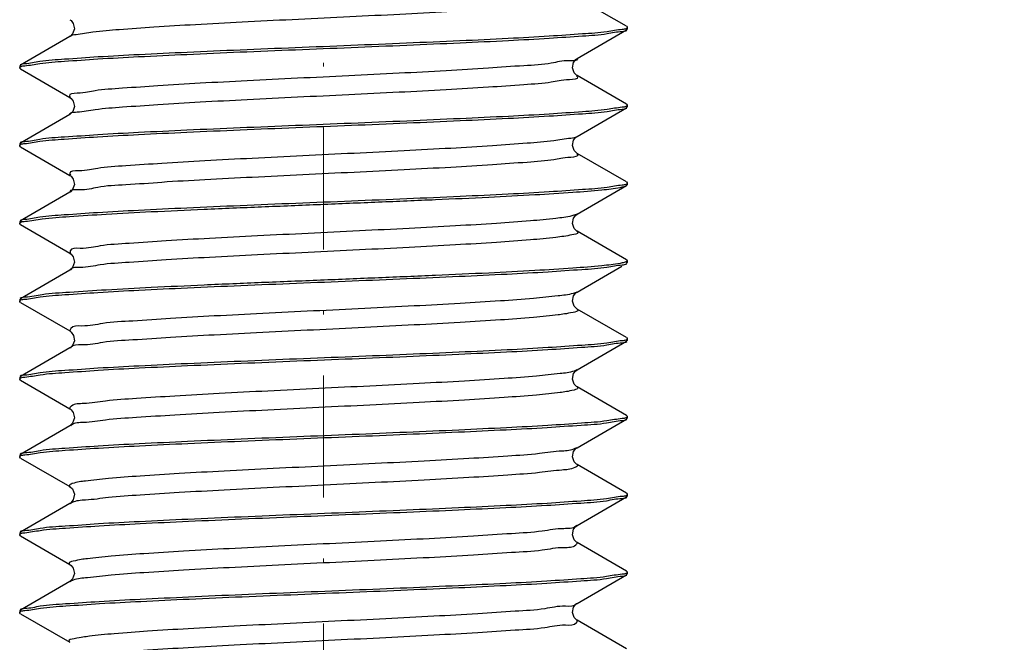
# Model space of a CAD drawing. Units: inches. Extents: x -14 to 359, y -393 to 126.
# Drawn here: x 101 to 126, y -97 to -81 of the extents above; entities that cross this region are included whole.
import ezdxf

# ---------------------------------------------------------------- set-up
doc = ezdxf.new("R2010")
doc.units = ezdxf.units.IN
doc.header["$LTSCALE"] = 0.64311
doc.header["$MEASUREMENT"] = 0
doc.header["$PDMODE"] = 3
doc.header["$PDSIZE"] = 0.3125
doc.linetypes.add('DASHDOT', pattern=[1, 0.5, -0.25, 0, -0.25])
doc.layers.get('0').update_dxf_attribs({"linetype": 'CONTINUOUS'})
doc.layers.get('Defpoints').update_dxf_attribs({"linetype": 'CONTINUOUS'})
doc.layers.add('Layer1', color=5, linetype='CONTINUOUS', lineweight=30)
doc.layers.add('LAYER_AXIS', color=7, linetype='CONTINUOUS')
doc.styles.get("Standard").update_dxf_attribs({"font": 'ARIALI.TTF', "width": 0.8})
doc.dimstyles.new('DIMSTYLE_1', dxfattribs={"dimtxt": 5, "dimasz": 5, "dimexe": 0.18, "dimexo": 0.9, "dimgap": 0.09, "dimtad": 0, "dimtih": 1, "dimtoh": 1, "dimdec": 1, "dimzin": 4, "dimdsep": 46, "dimtxsty": 'Standard', "dimblk": 'CLOSED', "dimcen": 0.09, "dimclrd": 150, "dimclre": 150, "dimclrt": 70, "dimadec": 0, "dimazin": 0, "dimtfac": 1, "dimtdec": 1, "dimtofl": 0, "dimtmove": 0, "dimatfit": 3, "dimldrblk": 'CLOSED', "dimfxl": 1, "dimtolj": 1, "dimtzin": 4, "dimlwd": 13, "dimlwe": 13, "dimarcsym": 0})

# ---------------------------------------------------------------- blocks, each defined once
blk = doc.blocks.new('_CLOSED')
at = {"color": 0, "linetype": 'ByBlock'}
for p, q in [((0, 0), (-1, 0.1667)), ((-1, 0.1667), (-1, -0.1667)), ((-1, -0.1667), (0, 0)), ((-1, 0), (0, 0))]:
    blk.add_line(p, q, dxfattribs=at)
blk = doc.blocks.new('*D22')
at = {"color": 150, "lineweight": 13}
for p, q in [((195.429, 6.552), (210.348, 6.552)), ((210.168, 1.552), (210.168, -59.803)), ((210.168, -126.448), (210.168, -65.092)), ((115.829, -131.448), (210.348, -131.448))]:
    blk.add_line(p, q, dxfattribs=at)
at = {"layer": 'Defpoints', "color": 0, "lineweight": 0}
for p in [(194.529, 6.552), (114.929, -131.448), (210.168, -131.448)]:
    blk.add_point(p, dxfattribs=at)
at = {"color": 150, "lineweight": 13, "xscale": 5, "yscale": 5, "zscale": 5}
for p, rotation in [((210.168, 6.552), 90), ((210.168, -131.448), 270)]:
    blk.add_blockref('_CLOSED', p, dxfattribs=dict(at, rotation=rotation))
at = {"color": 70, "lineweight": 0, "insert": (210.168, -62.448), "char_height": 5, "attachment_point": 5}
blk.add_mtext('\\A1;138.0', dxfattribs=at)

msp = doc.modelspace()

# ---------------------------------------------------------------- linework, layer by layer
at = {"linetype": 'Continuous'}
for p, q in [((116.509, -80.937), (115.207, -80.183)), ((115.207, -81.787), (116.509, -81.033)), ((116.509, -80.937), (116.529, -80.96)), ((116.509, -81.033), (116.529, -81.01)), ((101.851, -81.208), (100.549, -81.962)), ((101.858, -81.204), (101.851, -81.208)), ((100.549, -81.962), (100.529, -81.985)), ((100.549, -82.058), (100.529, -82.035)), ((100.549, -82.058), (101.851, -82.812)), ((116.509, -82.987), (115.207, -82.233)), ((115.207, -83.837), (116.509, -83.083)), ((116.509, -82.987), (116.529, -83.01)), ((116.509, -83.083), (116.529, -83.06)), ((101.851, -83.258), (100.549, -84.012)), ((101.86, -83.253), (101.851, -83.258)), ((100.549, -84.012), (100.529, -84.035)), ((100.549, -84.108), (100.529, -84.085)), ((100.549, -84.108), (101.851, -84.862)), ((116.509, -85.037), (115.207, -84.283)), ((116.509, -85.037), (116.529, -85.06)), ((101.851, -85.308), (100.549, -86.062)), ((101.858, -85.304), (101.851, -85.308)), ((115.207, -85.887), (116.509, -85.133)), ((116.509, -85.133), (116.529, -85.11)), ((100.549, -86.062), (100.529, -86.085)), ((115.207, -85.887), (115.073, -85.931)), ((100.549, -86.158), (100.529, -86.135)), ((100.549, -86.158), (101.851, -86.912)), ((116.509, -87.087), (115.207, -86.333)), ((116.509, -87.087), (116.529, -87.11)), ((101.851, -87.358), (100.549, -88.112)), ((101.858, -87.354), (101.851, -87.358)), ((115.207, -87.937), (116.384, -87.255)), ((116.509, -87.183), (116.529, -87.16)), ((100.549, -88.112), (100.529, -88.135)), ((100.549, -88.208), (100.529, -88.185)), ((100.549, -88.208), (101.851, -88.962)), ((116.509, -89.137), (115.207, -88.383)), ((116.509, -89.137), (116.529, -89.16)), ((101.851, -89.408), (100.549, -90.162)), ((101.856, -89.405), (101.851, -89.408)), ((115.207, -89.987), (116.509, -89.233)), ((116.509, -89.233), (116.529, -89.21)), ((100.549, -90.162), (100.529, -90.185)), ((100.549, -90.258), (100.529, -90.235)), ((100.549, -90.258), (101.851, -91.012)), ((116.509, -91.187), (115.207, -90.433)), ((116.509, -91.187), (116.529, -91.21)), ((116.509, -91.283), (116.529, -91.26)), ((101.851, -91.458), (100.549, -92.212)), ((101.858, -91.454), (101.851, -91.458)), ((115.207, -92.037), (116.509, -91.283)), ((100.549, -92.212), (100.529, -92.235)), ((100.549, -92.308), (100.529, -92.285)), ((100.549, -92.308), (101.851, -93.062)), ((116.509, -93.237), (115.207, -92.483)), ((115.207, -94.087), (116.509, -93.333)), ((116.509, -93.237), (116.529, -93.26)), ((116.509, -93.333), (116.529, -93.31)), ((101.851, -93.508), (100.549, -94.262)), ((101.863, -93.5), (101.851, -93.508)), ((100.549, -94.262), (100.529, -94.285)), ((100.549, -94.358), (100.529, -94.335)), ((100.549, -94.358), (101.851, -95.112)), ((116.509, -95.287), (115.207, -94.533)), ((115.207, -96.137), (116.509, -95.383)), ((116.509, -95.287), (116.529, -95.31)), ((116.509, -95.383), (116.529, -95.36)), ((101.851, -95.558), (100.549, -96.312)), ((101.858, -95.554), (101.851, -95.558)), ((100.549, -96.312), (100.529, -96.335)), ((100.549, -96.408), (100.529, -96.385)), ((100.549, -96.408), (101.851, -97.162)), ((116.509, -97.337), (115.207, -96.583))]:
    msp.add_line(p, q, dxfattribs=at)
for points in [[(101.851, -80.762), (101.883, -80.786), (101.941, -80.861), (101.971, -81.003)], [(101.971, -81.003), (101.924, -81.137), (101.867, -81.197), (101.858, -81.204)], [(115.207, -82.233), (115.191, -82.222), (115.134, -82.162), (115.087, -82.028), (115.117, -81.886), (115.175, -81.811), (115.207, -81.787)], [(101.851, -82.812), (101.881, -82.834), (101.938, -82.906), (101.972, -83.045)], [(101.972, -83.045), (101.928, -83.181), (101.87, -83.246), (101.86, -83.253)], [(115.207, -84.283), (115.191, -84.272), (115.134, -84.212), (115.087, -84.078), (115.117, -83.936), (115.175, -83.861), (115.207, -83.837)], [(101.851, -84.862), (101.883, -84.886), (101.941, -84.961), (101.971, -85.103)], [(101.971, -85.103), (101.924, -85.237), (101.867, -85.297), (101.858, -85.304)], [(115.087, -86.128), (115.117, -85.986), (115.175, -85.911), (115.207, -85.887)], [(115.207, -86.333), (115.191, -86.322), (115.134, -86.262), (115.087, -86.128)], [(101.851, -86.912), (101.883, -86.936), (101.941, -87.011), (101.971, -87.153)], [(101.971, -87.153), (101.924, -87.287), (101.867, -87.347), (101.858, -87.354)], [(115.207, -88.383), (115.191, -88.372), (115.134, -88.312), (115.087, -88.178), (115.117, -88.036), (115.175, -87.961), (115.207, -87.937)], [(101.851, -88.962), (101.887, -88.989), (101.949, -89.077), (101.969, -89.221), (101.918, -89.345), (101.865, -89.399), (101.856, -89.405)], [(115.207, -90.433), (115.191, -90.422), (115.134, -90.362), (115.087, -90.228), (115.117, -90.086), (115.175, -90.011), (115.207, -89.987)], [(101.851, -91.012), (101.854, -91.014), (101.886, -91.038), (101.941, -91.111), (101.971, -91.252), (101.924, -91.388), (101.867, -91.447), (101.858, -91.454)], [(115.207, -92.483), (115.191, -92.472), (115.134, -92.412), (115.087, -92.278), (115.117, -92.136), (115.175, -92.061), (115.207, -92.037)], [(101.851, -93.062), (101.86, -93.068), (101.916, -93.122), (101.97, -93.258), (101.94, -93.41)], [(101.94, -93.41), (101.876, -93.491), (101.863, -93.5)], [(115.207, -94.533), (115.191, -94.522), (115.134, -94.462), (115.087, -94.328), (115.117, -94.186), (115.175, -94.111), (115.207, -94.087)], [(101.851, -95.112), (101.883, -95.136), (101.941, -95.211), (101.971, -95.353)], [(101.971, -95.353), (101.924, -95.487), (101.867, -95.547), (101.858, -95.554)], [(115.207, -96.583), (115.191, -96.572), (115.134, -96.512), (115.087, -96.378), (115.117, -96.236), (115.175, -96.161), (115.207, -96.137)]]:
    msp.add_lwpolyline(points, dxfattribs=at)
for points, start_tangent, end_tangent in [([(115.194, -80.191), (115.21, -80.236), (114.969, -80.302), (114.466, -80.368), (113.721, -80.434), (112.766, -80.5), (111.638, -80.566), (110.383, -80.631), (109.054, -80.697), (107.703, -80.763), (106.385, -80.829), (105.155, -80.895), (104.062, -80.961), (103.15, -81.027), (102.458, -81.093), (102.012, -81.159)], (0.505455, -0.862853), (-0.986764, -0.162165)), ([(116.395, -81.02), (115.997, -81.08), (115.351, -81.139), (114.474, -81.199), (113.396, -81.259), (112.124, -81.321), (110.716, -81.382), (109.247, -81.443), (107.787, -81.503), (106.335, -81.563), (104.939, -81.624), (103.672, -81.685), (102.593, -81.745), (101.71, -81.806), (101.057, -81.866), (100.662, -81.926), (100.542, -81.955)], (-0.995452, -0.095266), (-0.744521, -0.667599)), ([(100.662, -81.976), (101.056, -81.916), (101.705, -81.856), (102.584, -81.796), (103.661, -81.736), (104.929, -81.675), (106.332, -81.613), (107.794, -81.553), (109.256, -81.493), (110.724, -81.432), (112.13, -81.37), (113.4, -81.309), (114.477, -81.249), (115.354, -81.189), (116, -81.129), (116.396, -81.07), (116.516, -81.04)], (0.995333, 0.0965), (0.743559, 0.66867)), ([(102.012, -81.159), (101.854, -81.196)], (-0.986764, -0.162165), (-0.898768, -0.438425)), ([(116.495, -81.003), (116.395, -81.02)], (-0.927833, -0.372997), (-0.995452, -0.095266)), ([(116.527, -80.974), (116.495, -81.003)], (-0.333851, -0.942626), (-0.927833, -0.372997)), ([(116.529, -80.964), (116.527, -80.974)], (-0.090697, -0.995879), (-0.333851, -0.942626)), ([(116.529, -80.96), (116.529, -80.964)], (0, -1), (-0.090697, -0.995879)), ([(101.854, -81.196), (101.846, -81.2)], (-0.898768, -0.438425), (-0.854063, -0.52017)), ([(115.22, -81.79), (115.006, -81.844), (114.53, -81.91), (113.809, -81.976), (112.874, -82.042), (111.762, -82.108), (110.519, -82.174), (109.194, -82.24), (107.843, -82.306), (106.52, -82.372), (105.278, -82.438), (104.168, -82.504), (103.236, -82.569), (102.519, -82.635), (102.046, -82.701), (101.837, -82.767), (101.862, -82.802)], (-0.20178, -0.979431), (0.714465, -0.699672)), ([(100.529, -82.031), (100.531, -82.021)], (0.09113, 0.995839), (0.340237, 0.94034)), ([(100.529, -82.035), (100.529, -82.031)], (0, 1), (0.09113, 0.995839)), ([(100.531, -82.021), (100.564, -81.992)], (0.340237, 0.94034), (0.92888, 0.370381)), ([(100.564, -81.992), (100.662, -81.976)], (0.92888, 0.370381), (0.995333, 0.0965)), ([(115.196, -82.244), (115.219, -82.279), (115.006, -82.345), (114.53, -82.411), (113.809, -82.477), (112.874, -82.543), (111.762, -82.609), (110.519, -82.675), (109.194, -82.74), (107.843, -82.806), (106.52, -82.872), (105.278, -82.938), (104.168, -83.004), (103.236, -83.07), (102.519, -83.136), (102.046, -83.202)], (0.694343, -0.719644), (-0.995261, -0.097236)), ([(116.396, -83.07), (116, -83.129), (115.354, -83.189), (114.477, -83.249), (113.4, -83.309), (112.13, -83.37), (110.724, -83.432), (109.256, -83.493), (107.794, -83.553), (106.332, -83.613), (104.929, -83.675), (103.661, -83.736), (102.584, -83.796), (101.705, -83.856), (101.056, -83.916), (100.662, -83.976), (100.542, -84.005)], (-0.995375, -0.096069), (-0.744396, -0.667738)), ([(100.662, -84.025), (101.058, -83.966), (101.704, -83.906), (102.581, -83.846), (103.658, -83.786), (104.928, -83.725), (106.334, -83.663), (107.802, -83.602), (109.264, -83.543), (110.726, -83.482), (112.128, -83.42), (113.397, -83.359), (114.474, -83.299), (115.353, -83.239), (116.001, -83.179), (116.396, -83.12), (116.516, -83.09)], (0.995377, 0.096044), (0.744406, 0.667728)), ([(102.046, -83.202), (101.849, -83.24)], (-0.995261, -0.097236), (-0.807126, -0.590379)), ([(116.494, -83.053), (116.396, -83.07)], (-0.928509, -0.37131), (-0.995375, -0.096069)), ([(116.527, -83.024), (116.494, -83.053)], (-0.337951, -0.941164), (-0.928509, -0.37131)), ([(116.529, -83.014), (116.527, -83.024)], (-0.090978, -0.995853), (-0.337951, -0.941164)), ([(116.529, -83.01), (116.529, -83.014)], (0, -1), (-0.090978, -0.995853)), ([(101.849, -83.24), (101.838, -83.252)], (-0.807126, -0.590379), (-0.421186, -0.906974)), ([(115.212, -83.846), (115.041, -83.888), (114.592, -83.953), (113.895, -84.019), (112.981, -84.085), (111.885, -84.151), (110.653, -84.217), (109.335, -84.283), (107.984, -84.349), (106.655, -84.415), (105.402, -84.481), (104.276, -84.547), (103.324, -84.613), (102.583, -84.678), (102.084, -84.744), (101.846, -84.81), (101.864, -84.854)], (-0.841579, -0.540134), (0.539882, -0.841741)), ([(100.529, -84.081), (100.531, -84.071)], (0.090969, 0.995854), (0.337818, 0.941211)), ([(100.529, -84.085), (100.529, -84.081)], (0, 1), (0.090969, 0.995854)), ([(100.531, -84.071), (100.564, -84.042)], (0.337819, 0.941211), (0.928487, 0.371364)), ([(100.564, -84.042), (100.662, -84.025)], (0.928487, 0.371364), (0.995377, 0.096044)), ([(115.2, -84.293), (115.226, -84.322), (115.041, -84.388), (114.592, -84.454), (113.895, -84.52), (112.981, -84.586), (111.885, -84.652), (110.653, -84.718), (109.335, -84.784), (107.984, -84.849), (106.655, -84.915), (105.402, -84.981), (104.276, -85.047), (103.324, -85.113), (102.583, -85.179), (102.084, -85.245), (101.846, -85.306)], (0.799419, -0.600774), (-0.00375, -0.999993)), ([(116.396, -85.12), (116.001, -85.179), (115.353, -85.239), (114.474, -85.299), (113.397, -85.359), (112.128, -85.42), (110.726, -85.482), (109.264, -85.543), (107.802, -85.602), (106.334, -85.663), (104.928, -85.725), (103.658, -85.786), (102.581, -85.846), (101.704, -85.906), (101.058, -85.966), (100.662, -86.025), (100.542, -86.055)], (-0.995333, -0.096504), (-0.74351, -0.668724)), ([(100.678, -86.072), (101.122, -86.009), (101.838, -85.946), (102.803, -85.883), (103.993, -85.819), (105.384, -85.754), (106.9, -85.69), (108.451, -85.626), (109.981, -85.563), (111.483, -85.499), (112.882, -85.435), (114.099, -85.371), (115.1, -85.308), (115.862, -85.244), (116.341, -85.181)], (0.997024, 0.077093), (0.982544, 0.186033)), ([(101.846, -85.306), (101.846, -85.308)], (-0.00375, -0.999993), (0.048924, -0.998802)), ([(116.341, -85.181), (116.445, -85.157), (116.508, -85.134), (116.509, -85.133)], (0.982544, 0.186033), (0.866755, 0.498735)), ([(116.494, -85.103), (116.396, -85.12)], (-0.928885, -0.370369), (-0.995333, -0.096504)), ([(116.527, -85.074), (116.494, -85.103)], (-0.340264, -0.94033), (-0.928885, -0.370369)), ([(116.529, -85.064), (116.527, -85.074)], (-0.091131, -0.995839), (-0.340264, -0.94033)), ([(116.529, -85.06), (116.529, -85.064)], (0, -1), (-0.091131, -0.995839)), ([(100.56, -86.092), (100.678, -86.072)], (0.907476, 0.420103), (0.997024, 0.077093)), ([(115.073, -85.931), (114.65, -85.997), (113.979, -86.062), (113.086, -86.128), (112.007, -86.194), (110.787, -86.26), (109.475, -86.326), (108.125, -86.392), (106.791, -86.458), (105.528, -86.524), (104.387, -86.59), (103.414, -86.656), (102.649, -86.722), (102.124, -86.787), (101.859, -86.853), (101.861, -86.909)], (-0.975395, -0.220463), (0.272334, -0.962203)), ([(100.529, -86.131), (100.53, -86.123)], (0.083861, 0.996477), (0.249841, 0.968287)), ([(100.529, -86.135), (100.529, -86.131)], (0, 1), (0.083861, 0.996477)), ([(100.53, -86.123), (100.56, -86.092)], (0.249841, 0.968287), (0.907476, 0.420103)), ([(115.204, -86.337), (115.23, -86.365), (115.073, -86.431)], (0.85881, -0.512294), (-0.975395, -0.220463)), ([(115.073, -86.431), (114.65, -86.497), (113.979, -86.563), (113.086, -86.629), (112.007, -86.695), (110.787, -86.761), (109.475, -86.827), (108.125, -86.893), (106.791, -86.958), (105.528, -87.024), (104.387, -87.09), (103.414, -87.156), (102.649, -87.222), (102.124, -87.288), (101.859, -87.354), (101.858, -87.356)], (-0.975395, -0.220463), (-0.182062, -0.983287)), ([(116.529, -87.11), (116.508, -87.134), (116.445, -87.157)], (0, -1), (-0.966991, -0.254809)), ([(116.341, -87.181), (115.862, -87.244), (115.1, -87.308), (114.099, -87.371), (112.882, -87.435), (111.483, -87.499), (109.981, -87.563), (108.451, -87.626), (106.9, -87.689), (105.384, -87.754), (103.993, -87.819), (102.803, -87.883), (101.838, -87.946), (101.122, -88.009), (100.678, -88.072), (100.541, -88.104)], (-0.982544, -0.186033), (-0.702081, -0.712097)), ([(100.664, -88.125), (101.066, -88.065), (101.716, -88.005), (102.591, -87.946), (103.671, -87.886), (104.944, -87.824), (106.353, -87.763), (107.822, -87.702), (109.283, -87.642), (110.719, -87.582), (112.101, -87.522), (113.364, -87.461), (114.445, -87.401), (115.335, -87.341), (115.996, -87.28), (116.396, -87.22), (116.516, -87.19)], (0.995549, 0.094241), (0.744945, 0.667126)), ([(101.858, -87.356), (101.858, -87.359)], (-0.182062, -0.983287), (-0.148824, -0.988864)), ([(116.445, -87.157), (116.341, -87.181)], (-0.966991, -0.254809), (-0.982544, -0.186033)), ([(100.531, -88.171), (100.563, -88.142)], (0.328845, 0.944384), (0.926986, 0.375095)), ([(100.563, -88.142), (100.664, -88.125)], (0.926986, 0.375095), (0.995549, 0.094241)), ([(115.205, -87.934), (115.102, -87.974), (114.707, -88.04), (114.06, -88.106), (113.188, -88.172), (112.127, -88.237), (110.92, -88.303), (109.615, -88.369), (108.266, -88.435), (106.928, -88.501), (105.655, -88.567), (104.499, -88.633), (103.507, -88.699), (102.718, -88.765), (102.167, -88.831), (101.874, -88.896), (101.851, -88.962)], (-0.868897, -0.494993), (0.012734, -0.999919)), ([(100.529, -88.181), (100.531, -88.171)], (0.090338, 0.995911), (0.328845, 0.944384)), ([(100.529, -88.185), (100.529, -88.181)], (0, 1), (0.090338, 0.995911)), ([(115.207, -88.383), (115.23, -88.408), (115.102, -88.474), (114.707, -88.54), (114.06, -88.606), (113.188, -88.672), (112.127, -88.738), (110.92, -88.804), (109.615, -88.87), (108.266, -88.936), (106.928, -89.002), (105.655, -89.068), (104.499, -89.133), (103.507, -89.199), (102.718, -89.265), (102.167, -89.331), (101.874, -89.397), (101.864, -89.414)], (0.878542, -0.477665), (-0.433623, -0.901094)), ([(116.527, -89.174), (116.494, -89.203)], (-0.341902, -0.939735), (-0.929191, -0.369601)), ([(116.529, -89.164), (116.527, -89.174)], (-0.091178, -0.995835), (-0.341902, -0.939735)), ([(116.529, -89.16), (116.529, -89.164)], (0, -1), (-0.091178, -0.995835)), ([(116.396, -89.22), (115.996, -89.28), (115.335, -89.341), (114.445, -89.401), (113.364, -89.461), (112.101, -89.522), (110.719, -89.582), (109.283, -89.642), (107.822, -89.701), (106.353, -89.762), (104.944, -89.824), (103.671, -89.886), (102.591, -89.945), (101.716, -90.005), (101.066, -90.065), (100.664, -90.125), (100.542, -90.155)], (-0.995325, -0.096587), (-0.740111, -0.672484)), ([(100.664, -90.175), (101.068, -90.115), (101.722, -90.055), (102.597, -89.995), (103.677, -89.935), (104.95, -89.874), (106.358, -89.812), (107.826, -89.751), (109.287, -89.692), (110.718, -89.632), (112.093, -89.572), (113.352, -89.512), (114.434, -89.452), (115.326, -89.391), (115.992, -89.33), (116.396, -89.27), (116.516, -89.24)], (0.995579, 0.093927), (0.744108, 0.668059)), ([(116.494, -89.203), (116.396, -89.22)], (-0.929191, -0.369601), (-0.995325, -0.096587)), ([(115.201, -89.979), (115.128, -90.017), (114.76, -90.083), (114.139, -90.149), (113.289, -90.215), (112.246, -90.281), (111.051, -90.346), (109.754, -90.412), (108.408, -90.478), (107.066, -90.544), (105.783, -90.61), (104.613, -90.676), (103.601, -90.742), (102.79, -90.808), (102.213, -90.874), (101.892, -90.94), (101.841, -91.006), (101.84, -91.012)], (-0.82838, -0.560167), (-0.009838, -0.999952)), ([(100.529, -90.231), (100.531, -90.221)], (0.090231, 0.995921), (0.327443, 0.944871)), ([(100.529, -90.235), (100.529, -90.231)], (0, 1), (0.090231, 0.995921)), ([(100.531, -90.221), (100.563, -90.192)], (0.327443, 0.944871), (0.926748, 0.375684)), ([(100.563, -90.192), (100.664, -90.175)], (0.926748, 0.375684), (0.995579, 0.093927)), ([(115.211, -90.427), (115.228, -90.452), (115.128, -90.517), (114.76, -90.583), (114.139, -90.649), (113.289, -90.715), (112.246, -90.781), (111.051, -90.847), (109.754, -90.913), (108.408, -90.979), (107.066, -91.045), (105.783, -91.111), (104.613, -91.177), (103.601, -91.242), (102.79, -91.308), (102.213, -91.374), (101.892, -91.44), (101.863, -91.468)], (0.86848, -0.495724), (-0.651039, -0.759044)), ([(116.396, -91.27), (115.992, -91.33), (115.326, -91.391), (114.434, -91.452), (113.352, -91.511), (112.093, -91.572), (110.718, -91.632), (109.287, -91.692), (107.826, -91.751), (106.358, -91.812), (104.95, -91.874), (103.677, -91.935), (102.597, -91.995), (101.722, -92.055), (101.068, -92.115), (100.664, -92.175), (100.542, -92.205)], (-0.995373, -0.096081), (-0.73956, -0.673091)), ([(116.494, -91.253), (116.396, -91.27)], (-0.928846, -0.370466), (-0.995373, -0.096081)), ([(116.527, -91.224), (116.494, -91.253)], (-0.339656, -0.94055), (-0.928846, -0.370466)), ([(116.529, -91.214), (116.527, -91.224)], (-0.091008, -0.99585), (-0.339656, -0.94055)), ([(116.529, -91.21), (116.529, -91.214)], (0, -1), (-0.091008, -0.99585)), ([(100.664, -92.225), (101.07, -92.164), (101.728, -92.104), (102.603, -92.045), (103.683, -91.985), (104.955, -91.924), (106.362, -91.862), (107.829, -91.801), (109.288, -91.742), (110.719, -91.682), (112.085, -91.622), (113.34, -91.562), (114.422, -91.502), (115.317, -91.442), (115.987, -91.381), (116.395, -91.32), (116.516, -91.29)], (0.995593, 0.093775), (0.741841, 0.670575)), ([(115.197, -92.027), (115.151, -92.06), (114.811, -92.126), (114.215, -92.192), (113.387, -92.258), (112.362, -92.324), (111.182, -92.39), (109.893, -92.455), (108.549, -92.521), (107.204, -92.587), (105.913, -92.653), (104.728, -92.719), (103.698, -92.785), (102.865, -92.851), (102.261, -92.917), (101.913, -92.983), (101.833, -93.049), (101.843, -93.072)], (-0.748343, -0.663312), (0.791598, -0.611042)), ([(100.529, -92.281), (100.531, -92.271)], (0.090181, 0.995925), (0.326891, 0.945062)), ([(100.529, -92.285), (100.529, -92.281)], (0, 1), (0.090181, 0.995925)), ([(100.531, -92.271), (100.563, -92.242)], (0.326891, 0.945062), (0.926659, 0.375904)), ([(100.563, -92.242), (100.664, -92.225)], (0.926659, 0.375904), (0.995593, 0.093775)), ([(115.217, -92.473), (115.223, -92.495), (115.151, -92.561), (114.811, -92.626), (114.215, -92.692), (113.387, -92.758), (112.362, -92.824), (111.182, -92.89), (109.893, -92.956), (108.549, -93.022), (107.204, -93.088), (105.913, -93.154), (104.728, -93.22), (103.698, -93.286), (102.865, -93.351), (102.261, -93.417), (101.913, -93.483)], (0.696065, -0.717979), (-0.876229, -0.481895)), ([(116.395, -93.32), (115.987, -93.381), (115.317, -93.442), (114.422, -93.502), (113.34, -93.562), (112.085, -93.622), (110.719, -93.682), (109.288, -93.742), (107.829, -93.801), (106.362, -93.862), (104.955, -93.924), (103.683, -93.985), (102.603, -94.045), (101.728, -94.104), (101.07, -94.164), (100.664, -94.225), (100.542, -94.255)], (-0.995488, -0.094891), (-0.739334, -0.673339)), ([(100.664, -94.275), (101.072, -94.214), (101.738, -94.153), (102.621, -94.094), (103.701, -94.034), (104.972, -93.973), (106.376, -93.912), (107.839, -93.851), (109.295, -93.791), (110.729, -93.732), (112.084, -93.672), (113.329, -93.613), (114.409, -93.553), (115.306, -93.493), (115.981, -93.432), (116.393, -93.37), (116.516, -93.34)], (0.995606, 0.093642), (0.737511, 0.675335)), ([(116.495, -93.303), (116.395, -93.32)], (-0.927846, -0.372964), (-0.995488, -0.094891)), ([(116.527, -93.274), (116.495, -93.303)], (-0.333565, -0.942727), (-0.927846, -0.372964)), ([(116.529, -93.264), (116.527, -93.274)], (-0.090593, -0.995888), (-0.333565, -0.942727)), ([(116.529, -93.26), (116.529, -93.264)], (0, -1), (-0.090593, -0.995888)), ([(101.913, -93.483), (101.859, -93.518)], (-0.876229, -0.481895), (-0.776383, -0.630261)), ([(115.194, -94.078), (115.172, -94.103), (114.859, -94.169), (114.288, -94.235), (113.484, -94.301), (112.478, -94.367), (111.311, -94.433), (110.031, -94.499), (108.69, -94.564), (107.343, -94.63), (106.044, -94.696), (104.846, -94.762), (103.797, -94.828), (102.941, -94.894), (102.313, -94.96), (101.937, -95.026), (101.829, -95.092), (101.849, -95.117)], (-0.600036, -0.799973), (0.877466, -0.47964)), ([(100.529, -94.331), (100.531, -94.321)], (0.090141, 0.995929), (0.326629, 0.945153)), ([(100.529, -94.335), (100.529, -94.331)], (0, 1), (0.090142, 0.995929)), ([(100.531, -94.321), (100.563, -94.292)], (0.326629, 0.945153), (0.926628, 0.37598)), ([(100.563, -94.292), (100.664, -94.275)], (0.926628, 0.37598), (0.995606, 0.093642)), ([(115.215, -94.534), (115.214, -94.538), (115.172, -94.604), (114.859, -94.67), (114.288, -94.736), (113.484, -94.801), (112.478, -94.867), (111.311, -94.933), (110.031, -94.999), (108.69, -95.065), (107.343, -95.131), (106.044, -95.197), (104.846, -95.263), (103.797, -95.329), (102.941, -95.395), (102.313, -95.46), (101.937, -95.526)], (-0.058719, -0.998275), (-0.931919, -0.362665)), ([(116.393, -95.37), (115.981, -95.432), (115.306, -95.493), (114.409, -95.553), (113.329, -95.613), (112.084, -95.672), (110.729, -95.732), (109.295, -95.791), (107.839, -95.851), (106.376, -95.911), (104.972, -95.973), (103.701, -96.034), (102.621, -96.094), (101.738, -96.153), (101.072, -96.214), (100.664, -96.275), (100.542, -96.305)], (-0.99569, -0.09274), (-0.739211, -0.673474)), ([(100.664, -96.325), (101.074, -96.264), (101.745, -96.203), (102.635, -96.143), (103.717, -96.083), (104.989, -96.022), (106.392, -95.961), (107.854, -95.9), (109.309, -95.841), (110.744, -95.781), (112.098, -95.722), (113.337, -95.662), (114.413, -95.603), (115.309, -95.543), (115.982, -95.481), (116.394, -95.42), (116.516, -95.39)], (0.995622, 0.09347), (0.738314, 0.674457)), ([(116.495, -95.353), (116.393, -95.37)], (-0.925868, -0.377848), (-0.99569, -0.09274)), ([(116.527, -95.324), (116.495, -95.353)], (-0.322348, -0.946621), (-0.925868, -0.377848)), ([(116.529, -95.314), (116.527, -95.324)], (-0.089826, -0.995957), (-0.322348, -0.946621)), ([(116.529, -95.31), (116.529, -95.314)], (0, -1), (-0.089826, -0.995957)), ([(101.937, -95.526), (101.856, -95.565)], (-0.931919, -0.362665), (-0.842983, -0.537941)), ([(115.195, -96.133), (115.189, -96.146), (114.904, -96.212), (114.359, -96.278), (113.578, -96.344), (112.591, -96.41), (111.439, -96.476), (110.169, -96.542), (108.832, -96.608), (107.482, -96.674), (106.176, -96.739), (104.965, -96.805), (103.898, -96.871), (103.021, -96.937), (102.367, -97.003), (101.964, -97.069), (101.827, -97.135), (101.852, -97.161)], (-0.355462, -0.934691), (0.875161, -0.483831)), ([(100.529, -96.381), (100.531, -96.371)], (0.090085, 0.995934), (0.325979, 0.945377)), ([(100.529, -96.385), (100.529, -96.381)], (0, 1), (0.090085, 0.995934)), ([(100.531, -96.371), (100.563, -96.342)], (0.325979, 0.945377), (0.926521, 0.376244)), ([(100.563, -96.342), (100.664, -96.325)], (0.926521, 0.376244), (0.995622, 0.09347)), ([(115.203, -96.583), (115.189, -96.647), (114.904, -96.713), (114.359, -96.779), (113.578, -96.845), (112.591, -96.91), (111.439, -96.976), (110.169, -97.042), (108.832, -97.108), (107.482, -97.174), (106.176, -97.24), (104.965, -97.306), (103.898, -97.372), (103.021, -97.438), (102.367, -97.504), (101.964, -97.57), (101.852, -97.61)], (0.073209, -0.997317), (-0.875098, -0.483945))]:
    msp.add_spline(points, degree=3, dxfattribs=dict(at, start_tangent=start_tangent, end_tangent=end_tangent))
at = {"layer": 'Layer1', "color": 3, "linetype": 'DASHDOT', "lineweight": 13, "ltscale": 10}
msp.add_line((108.528, -139.067), (108.528, -43.381), dxfattribs=at)
at = {"layer": 'LAYER_AXIS', "linetype": 'Continuous'}
for p, q in [((116.529, -80.96), (116.529, -81.01)), ((100.529, -81.985), (100.529, -82.035)), ((116.529, -83.01), (116.529, -83.06)), ((100.529, -84.035), (100.529, -84.085)), ((116.529, -85.06), (116.529, -85.11)), ((100.529, -86.085), (100.529, -86.135)), ((116.529, -87.11), (116.529, -87.16)), ((100.529, -88.135), (100.529, -88.185)), ((116.529, -89.16), (116.529, -89.21)), ((100.529, -90.185), (100.529, -90.235)), ((116.529, -91.21), (116.529, -91.26)), ((100.529, -92.235), (100.529, -92.285)), ((116.529, -93.26), (116.529, -93.31)), ((100.529, -94.285), (100.529, -94.335)), ((116.529, -95.31), (116.529, -95.36)), ((100.529, -96.335), (100.529, -96.385))]:
    msp.add_line(p, q, dxfattribs=at)

# ---------------------------------------------------------------- dimensions: what is measured, and where the dimension line sits
at = {"lineweight": 0}
dim = msp.add_linear_dim(base=(210.168, -131.448), p1=(194.529, 6.552), p2=(114.929, -131.448), angle=90, dimstyle='DIMSTYLE_1', dxfattribs=at)
dim.commit()
dim.dimension.update_dxf_attribs({"geometry": '*D22', "text_midpoint": (210.168, -62.448)})

doc.saveas('drawing.dxf')
